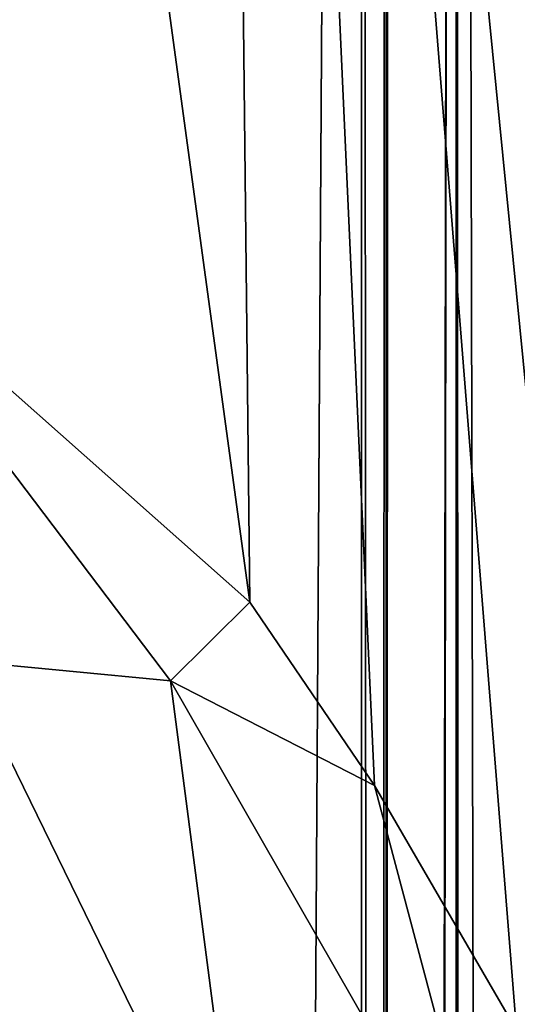
# Model space of a CAD drawing. Units: inches. Extents: x -31.5 to 31.5, y -14 to 20.5.
# Drawn here: x -26.8 to -26.5, y 14.7 to 15.3 of the extents above; entities that cross this region are included whole.
import ezdxf

# ---------------------------------------------------------------- set-up
doc = ezdxf.new("R2010")
doc.units = ezdxf.units.IN
doc.header["$MEASUREMENT"] = 0
doc.layers.add('SEAT-FABRIC', color=5, linetype='Continuous')
doc.layers.add('SEAT-FRAME', color=5, linetype='Continuous')

msp = doc.modelspace()

# ---------------------------------------------------------------- linework, layer by layer
at = {"layer": 'SEAT-FABRIC'}
for points in [[(-26.66927, 14.90926, 8.98016), (-26.92988, 15.14001, 8.79941), (-27.02406, 17.50734, 18.46436)], [(-26.69218, 16.98474, 17.60661), (-26.66927, 14.90926, 8.98016), (-27.02406, 17.50734, 18.46436)], [(-27.17008, -13.44495, 20.89263), (-26.80079, -13.1013, 19.91616), (-26.82113, 17.0743, 20.18408)], [(-26.82113, 17.0743, 20.18408), (-26.80079, -13.1013, 19.91616), (-26.61555, 16.80558, 19.434)], [(-26.55481, 16.83517, 18.0053), (-26.4424, 14.46371, 9.0921), (-26.69218, 16.98474, 17.60661)], [(-26.5053, 14.64608, 9.05589), (-26.59265, 14.79664, 8.9896), (-26.69218, 16.98474, 17.60661)], [(-26.69218, 16.98474, 17.60661), (-26.59265, 14.79664, 8.9896), (-26.66927, 14.90926, 8.98016)], [(-26.4424, 14.46371, 9.0921), (-26.5053, 14.64608, 9.05589), (-26.69218, 16.98474, 17.60661)], [(-26.44253, 16.48163, 17.55801), (-26.4424, 14.46371, 9.0921), (-26.55481, 16.83517, 18.0053)], [(-26.46901, 16.38888, 18.65504), (-26.61555, 16.80558, 19.434), (-26.80079, -13.1013, 19.91616)], [(-26.59221, -12.87706, 19.09536), (-26.46901, 16.38888, 18.65504), (-26.80079, -13.1013, 19.91616)], [(-26.59221, -12.87706, 19.09536), (-26.46783, -12.67737, 18.41987), (-26.46901, 16.38888, 18.65504)], [(-26.66927, 14.90926, 8.98016), (-26.71816, 14.86102, 8.68149), (-26.92988, 15.14001, 8.79941)], [(-26.84682, 14.87329, 8.4682), (-26.92988, 15.14001, 8.79941), (-26.71816, 14.86102, 8.68149)], [(-26.66927, 14.90926, 8.98016), (-26.59265, 14.79664, 8.9896), (-26.71816, 14.86102, 8.68149)], [(-26.67361, 14.51924, 8.43017), (-26.96668, 14.53944, 8.10084), (-26.84682, 14.87329, 8.4682)], [(-26.71816, 14.86102, 8.68149), (-26.67361, 14.51924, 8.43017), (-26.84682, 14.87329, 8.4682)], [(-26.59265, 14.79664, 8.9896), (-26.51589, 14.50814, 8.74479), (-26.71816, 14.86102, 8.68149)], [(-26.51589, 14.50814, 8.74479), (-26.67361, 14.51924, 8.43017), (-26.71816, 14.86102, 8.68149)], [(-26.5053, 14.64608, 9.05589), (-26.51589, 14.50814, 8.74479), (-26.59265, 14.79664, 8.9896)]]:
    msp.add_3dface(points, dxfattribs=at)
at = {"layer": 'SEAT-FRAME'}
for points in [[(-26.60089, 19.52101, 0.60709), (-26.58563, 19.23291, 0.47674), (-26.58461, -8.80266, 0.47451)], [(-26.59952, -9.16692, 0.59629), (-26.60089, 19.52101, 0.60709), (-26.58461, -8.80266, 0.47451)], [(-26.5846, 19.24508, 0.64631), (-26.60089, 19.52101, 0.60709), (-26.59952, -9.16692, 0.59629)], [(-26.58566, -8.80511, 0.64293), (-26.5846, 19.24508, 0.64631), (-26.59952, -9.16692, 0.59629)], [(-26.54239, 19.23251, 0.71942), (-26.5846, 19.24508, 0.64631), (-26.58566, -8.80511, 0.64293)], [(-26.58563, 19.23291, 0.47674), (-26.54296, 19.23652, 0.40128), (-26.58461, -8.80266, 0.47451)], [(-26.58461, -8.80266, 0.47451), (-26.54296, 19.23652, 0.40128), (-26.53295, -8.96893, 0.39859)], [(-26.53295, -8.96893, 0.39859), (-26.54296, 19.23652, 0.40128), (-26.47541, -8.82081, 0.34479)], [(-26.54296, 19.23652, 0.40128), (-26.4766, 19.22605, 0.34467), (-26.47541, -8.82081, 0.34479)], [(-26.54262, -8.80699, 0.71914), (-26.54239, 19.23251, 0.71942), (-26.58566, -8.80511, 0.64293)], [(-26.47619, 19.22886, 0.77559), (-26.54239, 19.23251, 0.71942), (-26.54262, -8.80699, 0.71914)], [(-26.48535, -8.91756, 0.77733), (-26.47619, 19.22886, 0.77559), (-26.54262, -8.80699, 0.71914)]]:
    msp.add_3dface(points, dxfattribs=at)

doc.saveas('drawing.dxf')
